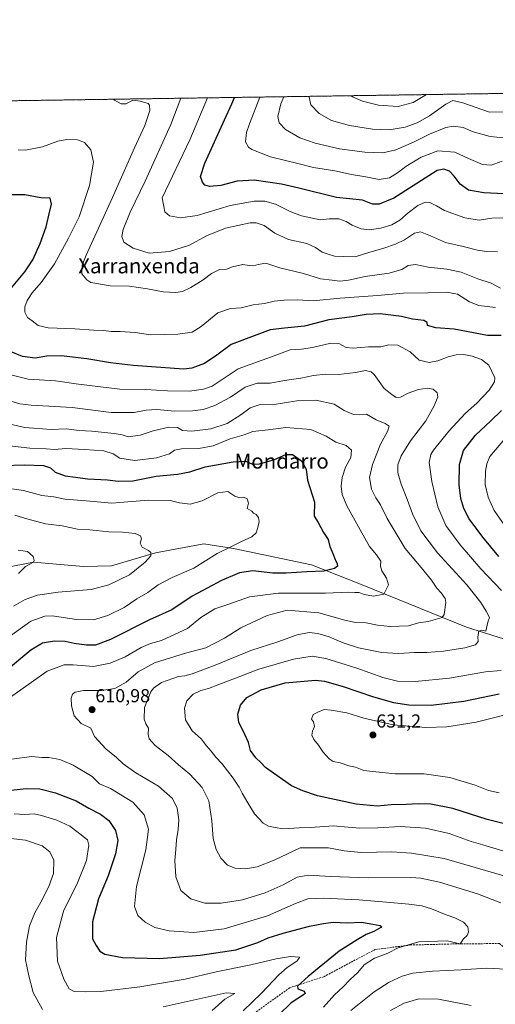
# Model space of a CAD drawing. Units: metres. Extents: x 600289 to 603723, y 4752298 to 4754662.
# Drawn here: x 600789 to 601042, y 4754138 to 4754662 of the extents above; entities that cross this region are included whole.
import ezdxf
from ezdxf.enums import TextEntityAlignment as Align

# ---------------------------------------------------------------- set-up
doc = ezdxf.new("R2010")
doc.units = ezdxf.units.M
doc.header["$MEASUREMENT"] = 0
doc.linetypes.add('TRAZOS', pattern=[0.75, 0.5, -0.25])
doc.linetypes.add('TRAZOSX2', pattern=[1.5, 1, -0.5])
for name, color, linetype, lineweight in [('Arbolado forestal', 92, 'TRAZOS', 0), ('Arbolado forestal CxS', 92, 'Continuous', 0), ('Carátula', 7, 'Continuous', 5), ('Comarca CxS', 133, 'Continuous', 0), ('Comunidad Autónoma CxS', 142, 'Continuous', 0), ('Corriente natural lineal', 142, 'Continuous', 13), ('Curva de nivel maestra', 36, 'Continuous', 30), ('Curva de nivel normal', 36, 'Continuous', 0), ('Entidad de ámbito territorial CxS', 92, 'Continuous', 0), ('Municipio CxS', 142, 'Continuous', 0), ('Provincia CxS', 1, 'Continuous', 0), ('Punto de cota en terreno', 7, 'Continuous', 0), ('Rótulo de punto de cota en terreno', 19, 'Continuous', 0), ('Senda', 19, 'TRAZOSX2', 0), ('Texto cartográfico', 19, 'Continuous', 0)]:
    doc.layers.add(name, color=color, linetype=linetype, lineweight=lineweight)
doc.styles.add('Arial', font='txt', dxfattribs={"height": 0.2})

# ---------------------------------------------------------------- blocks, each defined once
blk = doc.blocks.new('*U151')
at = {"layer": 'Arbolado forestal CxS', "color": 92, "linetype": 'Continuous', "lineweight": 0}
blk.add_polyline3d([(600767.09, 4754618.77, 632.48), (601289.12, 4754626.53, 644.95)], dxfattribs=at)
blk = doc.blocks.new('*U162')
at = {"layer": 'Curva de nivel normal', "color": 36, "linetype": 'Continuous', "lineweight": 0}
blk.add_polyline3d([(601045.24, 4754519.31, 635), (601040.23, 4754521.87, 635), (601033.12, 4754524.22, 635), (601024.32, 4754527.76, 635), (601016.71, 4754529.33, 635), (601006.66, 4754530.34, 635), (601000.01, 4754531.78, 635), (600996.06, 4754531.25, 635), (600992.7, 4754529.26, 635), (600985.94, 4754527.16, 635), (600973.15, 4754525.39, 635), (600964.35, 4754523.52, 635), (600959.72, 4754523.05, 635), (600955.61, 4754523.53, 635), (600949.38, 4754524.17, 635), (600940.4, 4754527.06, 635), (600927.7, 4754529.99, 635), (600920.25, 4754532.53, 635), (600916.18, 4754531.78, 635), (600913.66, 4754531.17, 635), (600911.37, 4754531.29, 635), (600907.95, 4754531.77, 635), (600902.47, 4754530.53, 635), (600899.31, 4754529.36, 635), (600895.57, 4754529.12, 635), (600891.37, 4754527.11, 635), (600886.91, 4754523.73, 635), (600880.31, 4754519.58, 635), (600875.91, 4754517.47, 635), (600872.39, 4754516.93, 635), (600865.55, 4754517.22, 635), (600857.2, 4754518.98, 635), (600847.61, 4754520.33, 635), (600837.36, 4754520.57, 635), (600827.17, 4754522.29, 635), (600824.89, 4754523.66, 635), (600822.34, 4754526.96, 635), (600822.5, 4754531.53, 635), (600824.58, 4754536.85, 635), (600838.67, 4754567.58, 635), (600850.41, 4754594.02, 635), (600855.93, 4754605.88, 635), (600858.48, 4754613.77, 635), (600858.33, 4754616.7, 635), (600857.56, 4754617.51, 635), (600853.31, 4754618.73, 635), (600849.53, 4754619.29, 635), (600845.97, 4754617.43, 635), (600843.31, 4754617.36, 635), (600839.61, 4754619.38, 635), (600839.05, 4754619.84, 635)], dxfattribs=at)
blk = doc.blocks.new('*U164')
at = {"layer": 'Curva de nivel normal', "color": 36, "linetype": 'Continuous', "lineweight": 0}
blk.add_polyline3d([(601046.17, 4754586.79, 655), (601040.38, 4754584.8, 655), (601035.76, 4754585.03, 655), (601028.17, 4754588.23, 655), (601020.97, 4754591.75, 655), (601011.89, 4754592.41, 655), (601002.96, 4754588.93, 655), (600994.88, 4754583.96, 655), (600991, 4754580.99, 655), (600986.1, 4754578.06, 655), (600980.64, 4754577.18, 655), (600973.6, 4754578.57, 655), (600965.94, 4754579.82, 655), (600957.03, 4754581.65, 655), (600945.59, 4754583.56, 655), (600937.27, 4754585.62, 655), (600922.82, 4754589.12, 655), (600912.76, 4754593.04, 655), (600911.04, 4754594.27, 655), (600909.48, 4754597.08, 655), (600910, 4754602.06, 655), (600911.52, 4754606.74, 655), (600917.02, 4754621, 655)], dxfattribs=at)
blk = doc.blocks.new('*U181')
at = {"layer": 'Curva de nivel normal', "color": 36, "linetype": 'Continuous', "lineweight": 0}
for points in [[(601005.89, 4754622.32, 670), (600998.76, 4754618.12, 670), (600990.78, 4754615.92, 670), (600980.27, 4754616.66, 670), (600971.69, 4754618.8, 670), (600966.37, 4754621.19, 670), (600965.79, 4754621.73, 670)], [(600366.25, 4754612.81, 670), (600360.72, 4754606.69, 670), (600355.64, 4754602.68, 670), (600335.17, 4754600.3, 670), (600325.74, 4754598.42, 670), (600320.83, 4754596.37, 670), (600303.6, 4754586.86, 670), (600289.82, 4754578.69, 670), (600289.07, 4754578.39, 670)]]:
    blk.add_polyline3d(points, dxfattribs=at)
blk = doc.blocks.new('*U183')
at = {"layer": 'Curva de nivel normal', "color": 36, "linetype": 'Continuous', "lineweight": 0}
blk.add_polyline3d([(600943.47, 4754621.4, 665), (600943.33, 4754620.95, 665), (600944.19, 4754616.81, 665), (600948.65, 4754612.27, 665), (600955.3, 4754608.59, 665), (600964.86, 4754605.81, 665), (600977.02, 4754603.97, 665), (600986, 4754603.62, 665), (600994.51, 4754604.9, 665), (601000.95, 4754607.3, 665), (601007.43, 4754611.03, 665), (601016.11, 4754617.28, 665), (601019.92, 4754619.16, 665), (601025.16, 4754617.96, 665), (601039.39, 4754613.01, 665), (601065.26, 4754613.23, 665), (601077.15, 4754614.64, 665), (601088.31, 4754618.12, 665), (601095.42, 4754621.58, 665), (601098.4, 4754623.7, 665)], dxfattribs=at)
blk = doc.blocks.new('*U194')
at = {"layer": 'Curva de nivel normal', "color": 36, "linetype": 'Continuous', "lineweight": 0}
for points in [[(600951.03, 4754136.48, 605), (600956.85, 4754142.92, 605), (600961.4, 4754147.21, 605), (600965.25, 4754151.13, 605), (600969.32, 4754154.79, 605), (600972.73, 4754159.01, 605), (600978.16, 4754162.41, 605), (600985.29, 4754165.2, 605), (600990.83, 4754167.98, 605), (601001.77, 4754171.26, 605), (601016.94, 4754171.81, 605), (601023.83, 4754170.08, 605), (601025.64, 4754172.81, 605), (601027.43, 4754174.64, 605), (601028.24, 4754176.32, 605), (601027.88, 4754179.12, 605), (601025.5, 4754181.69, 605), (601020.99, 4754183.94, 605), (601016.26, 4754185.54, 605), (601008.58, 4754188.72, 605), (601003.31, 4754190.33, 605), (600996.45, 4754191.32, 605), (600984.53, 4754192.23, 605), (600969.78, 4754193.54, 605), (600950.8, 4754194.39, 605), (600942.59, 4754194.01, 605), (600936.09, 4754191.65, 605), (600921.17, 4754184.95, 605), (600898.05, 4754178.06, 605), (600882.03, 4754176.25, 605), (600868.81, 4754177.09, 605), (600861.19, 4754178.81, 605), (600856.04, 4754181.66, 605), (600852.04, 4754185.26, 605), (600850.33, 4754190.01, 605), (600851.38, 4754200.59, 605), (600856.35, 4754220.19, 605), (600857.72, 4754231.22, 605), (600855.41, 4754238.86, 605), (600849.4, 4754245.53, 605), (600837.51, 4754252.9, 605), (600831.71, 4754255.4, 605), (600827.73, 4754259.17, 605), (600817.76, 4754265.25, 605), (600810.59, 4754268.21, 605), (600804.79, 4754269.41, 605), (600801.05, 4754269.34, 605), (600795.68, 4754269.82, 605), (600784.83, 4754268.47, 605)], [(600773.87, 4754294.24, 605), (600803.84, 4754315.26, 605), (600812.97, 4754318.63, 605), (600817.61, 4754318.68, 605), (600828.52, 4754317.79, 605), (600837.47, 4754319.52, 605), (600845.31, 4754322.96, 605), (600853.88, 4754327.83, 605), (600858.88, 4754330.03, 605), (600864.76, 4754331.73, 605), (600872, 4754334.93, 605), (600878.64, 4754338.08, 605), (600885.74, 4754343.82, 605), (600893.14, 4754348.42, 605), (600900.6, 4754350.93, 605), (600911.65, 4754354.86, 605), (600927.01, 4754356.89, 605), (600952.05, 4754356.93, 605), (600964.54, 4754357.39, 605), (600967.6, 4754357.26, 605), (600969.76, 4754357.18, 605), (600972.83, 4754356.15, 605), (600977.68, 4754355.27, 605), (600983.18, 4754356.32, 605), (600985.63, 4754361.22, 605), (600984.61, 4754364.9, 605), (600981.98, 4754368.67, 605), (600981.42, 4754371.29, 605), (600981.51, 4754373.86, 605), (600979.3, 4754377.26, 605), (600975.48, 4754381.78, 605), (600970.59, 4754390.56, 605), (600963.4, 4754403.26, 605), (600960.9, 4754409.34, 605), (600960.33, 4754413.75, 605), (600960.88, 4754418.5, 605), (600962.7, 4754423.91, 605), (600965.54, 4754429.04, 605), (600965.97, 4754433.01, 605), (600963.03, 4754435.51, 605), (600957.5, 4754437.21, 605), (600952.39, 4754440.53, 605), (600944.18, 4754443.93, 605), (600931, 4754445.02, 605), (600921.54, 4754443.77, 605), (600913.44, 4754442.93, 605), (600908.75, 4754441.21, 605), (600901.31, 4754439.07, 605), (600892.31, 4754435.35, 605), (600884.64, 4754433.83, 605), (600875.31, 4754433.63, 605), (600871.64, 4754432.95, 605), (600868.9, 4754431.08, 605), (600862.01, 4754428.9, 605), (600850.57, 4754427.55, 605), (600842.57, 4754428.72, 605), (600838.96, 4754431.07, 605), (600833.95, 4754432.64, 605), (600823.67, 4754433.29, 605), (600813.69, 4754433.91, 605), (600807.82, 4754433.27, 605), (600803.31, 4754433.62, 605), (600794.64, 4754434.13, 605), (600775.97, 4754436.23, 605)]]:
    blk.add_polyline3d(points, dxfattribs=at)
blk = doc.blocks.new('*U198')
at = {"layer": 'Curva de nivel normal', "color": 36, "linetype": 'Continuous', "lineweight": 0}
for points in [[(601048.27, 4754219.1, 620), (601035.89, 4754222.91, 620), (601029.7, 4754224.69, 620), (601017.97, 4754228.8, 620), (601005.27, 4754231.7, 620), (600991.84, 4754232.63, 620), (600979.94, 4754231.84, 620), (600970.42, 4754231.69, 620), (600964.1, 4754232.18, 620), (600956.17, 4754233.03, 620), (600944.29, 4754232.12, 620), (600938.05, 4754231.93, 620), (600929.31, 4754231.43, 620), (600925.23, 4754232.04, 620), (600921.67, 4754232.8, 620), (600918.91, 4754234.35, 620), (600914.25, 4754239.36, 620), (600910.76, 4754245.21, 620), (600907.73, 4754250.33, 620), (600906.12, 4754253.53, 620), (600902.82, 4754258.3, 620), (600896.82, 4754266.11, 620), (600893.63, 4754269.59, 620), (600891.25, 4754272.72, 620), (600888.65, 4754275.54, 620), (600885.81, 4754279.26, 620), (600880.98, 4754283.59, 620), (600877.46, 4754289.46, 620), (600876.95, 4754295.7, 620), (600878.13, 4754299.43, 620), (600881.63, 4754302.98, 620), (600885.64, 4754305.04, 620), (600889.78, 4754306.02, 620), (600895.28, 4754308.23, 620), (600904.21, 4754311.53, 620), (600916.55, 4754316.33, 620), (600935.1, 4754321.71, 620), (600944.97, 4754323.3, 620), (600952.31, 4754322.1, 620), (600968.67, 4754316.85, 620), (600982.53, 4754311.94, 620), (600990.48, 4754310.07, 620), (600999.84, 4754309.77, 620), (601018.05, 4754311.57, 620), (601037.19, 4754314.9, 620), (601045.7, 4754315.66, 620)], [(601045.81, 4754358.19, 620), (601034.75, 4754369.83, 620), (601023.86, 4754382.58, 620), (601016.23, 4754392.94, 620), (601011.91, 4754402.75, 620), (601008.64, 4754416.3, 620), (601007.28, 4754426.37, 620), (601008.19, 4754430.66, 620), (601009.58, 4754433.03, 620), (601017.7, 4754443.14, 620), (601026.7, 4754452.66, 620), (601032.64, 4754458.03, 620), (601039.23, 4754464.93, 620), (601042, 4754469.35, 620), (601042.28, 4754471.59, 620), (601039.08, 4754478.26, 620), (601035.1, 4754481.26, 620), (601030.22, 4754483.06, 620), (601025.71, 4754483.89, 620), (601021.64, 4754483.82, 620), (601017.31, 4754482.74, 620), (601011.97, 4754480.51, 620), (601007.31, 4754479.59, 620), (601002.02, 4754480.83, 620), (600997.18, 4754485.26, 620), (600990.52, 4754488.81, 620), (600985.73, 4754489.05, 620), (600981.49, 4754487.99, 620), (600974.96, 4754488.07, 620), (600966.72, 4754487.22, 620), (600963.04, 4754487.66, 620), (600959.15, 4754489.77, 620), (600954.92, 4754489.88, 620), (600945.1, 4754487.62, 620), (600939.26, 4754486.84, 620), (600933.19, 4754486.35, 620), (600924.8, 4754483.13, 620), (600905.64, 4754476.33, 620), (600891.76, 4754467.12, 620), (600887.07, 4754465.44, 620), (600879.61, 4754464.45, 620), (600867.85, 4754464.6, 620), (600856.18, 4754465.24, 620), (600842.57, 4754465.5, 620), (600820.58, 4754468.12, 620), (600808.3, 4754469.83, 620), (600793.75, 4754470.82, 620), (600782.99, 4754473.38, 620)]]:
    blk.add_polyline3d(points, dxfattribs=at)
blk = doc.blocks.new('*U200')
at = {"layer": 'Curva de nivel normal', "color": 36, "linetype": 'Continuous', "lineweight": 0}
for points in [[(600986.69, 4754134.62, 615), (600993.92, 4754138.51, 615), (601001.74, 4754140.92, 615), (601012.17, 4754140.68, 615), (601029.68, 4754137.37, 615)], [(601048.28, 4754206.02, 615), (601015.23, 4754215.51, 615), (600997.79, 4754218.45, 615), (600987.34, 4754219.12, 615), (600971.03, 4754218.69, 615), (600961.95, 4754219.57, 615), (600953.7, 4754221.18, 615), (600938.6, 4754221.26, 615), (600924.74, 4754214.64, 615), (600915.72, 4754211.15, 615), (600909.58, 4754210.04, 615), (600904.03, 4754210.47, 615), (600899.94, 4754212.08, 615), (600896.32, 4754215.78, 615), (600893.78, 4754220.39, 615), (600892.24, 4754226.13, 615), (600891.51, 4754235.67, 615), (600889.85, 4754246.2, 615), (600886.38, 4754253.29, 615), (600879.81, 4754260.52, 615), (600873.84, 4754265.45, 615), (600868.2, 4754270.48, 615), (600861.37, 4754275.66, 615), (600858.22, 4754279.23, 615), (600857.57, 4754281.64, 615), (600857.72, 4754284.93, 615), (600856.43, 4754287.23, 615), (600855.51, 4754289.81, 615), (600855.72, 4754295.9, 615), (600859.03, 4754304.26, 615), (600860.53, 4754306.3, 615), (600864.78, 4754309.27, 615), (600873.84, 4754312.53, 615), (600877.15, 4754312.78, 615), (600881.13, 4754313.82, 615), (600893.32, 4754318.57, 615), (600912.32, 4754326.34, 615), (600926.62, 4754330.89, 615), (600936.94, 4754334.62, 615), (600943.32, 4754335.85, 615), (600947.97, 4754335.44, 615), (600953.97, 4754333.56, 615), (600961.42, 4754330.34, 615), (600969.72, 4754327.8, 615), (600982.04, 4754325.32, 615), (600991.02, 4754324.64, 615), (600999.4, 4754325.33, 615), (601006.1, 4754325.26, 615), (601014.9, 4754325.92, 615), (601026.2, 4754327.7, 615), (601031.92, 4754329.34, 615), (601033.3, 4754331.19, 615), (601033.23, 4754333.58, 615), (601033.72, 4754336.59, 615), (601035.4, 4754337.08, 615), (601037.4, 4754336.53, 615), (601038.58, 4754341.38, 615), (601039.33, 4754343.82, 615), (601037.57, 4754347.21, 615), (601034.84, 4754351.89, 615), (601027.28, 4754361.37, 615), (601011.76, 4754378.31, 615), (601002.85, 4754389.96, 615), (600998.44, 4754399.06, 615), (600995.82, 4754406.44, 615), (600992.39, 4754414.91, 615), (600990.56, 4754420.98, 615), (600990.62, 4754425.26, 615), (600992.3, 4754429.93, 615), (600997.33, 4754437.93, 615), (601005.49, 4754448.59, 615), (601010, 4754456.68, 615), (601011.8, 4754461.3, 615), (601011.54, 4754463.57, 615), (601009.49, 4754465.42, 615), (601006.28, 4754465.98, 615), (601001.62, 4754465.28, 615), (600996.02, 4754463.36, 615), (600991.97, 4754461.16, 615), (600989.64, 4754461.04, 615), (600987.31, 4754462.6, 615), (600983.31, 4754465.78, 615), (600977.97, 4754473.34, 615), (600976.39, 4754474.77, 615), (600973.31, 4754475.42, 615), (600967.97, 4754474.4, 615), (600958.94, 4754473.36, 615), (600952.17, 4754473.38, 615), (600945.7, 4754472.68, 615), (600938.97, 4754471.41, 615), (600930.14, 4754470.07, 615), (600922.61, 4754468.72, 615), (600915.74, 4754468.69, 615), (600909.29, 4754466.54, 615), (600901.48, 4754461.23, 615), (600893.2, 4754456.76, 615), (600886.97, 4754454.59, 615), (600881.26, 4754453.88, 615), (600871.82, 4754453.78, 615), (600862.27, 4754454.56, 615), (600856.61, 4754454.23, 615), (600850.25, 4754453.07, 615), (600838, 4754453.09, 615), (600817.12, 4754455.63, 615), (600795.24, 4754456.86, 615), (600789.23, 4754457.64, 615), (600783.26, 4754459.44, 615)]]:
    blk.add_polyline3d(points, dxfattribs=at)
blk = doc.blocks.new('*U201')
at = {"layer": 'Curva de nivel normal', "color": 36, "linetype": 'Continuous', "lineweight": 0}
blk.add_polyline3d([(600875.02, 4754620.38, 640), (600869.62, 4754606.35, 640), (600856.06, 4754576.28, 640), (600848, 4754559.68, 640), (600844.23, 4754550.55, 640), (600843.55, 4754546.84, 640), (600844.6, 4754543.71, 640), (600849.55, 4754540.63, 640), (600858.24, 4754537.86, 640), (600868.95, 4754538.85, 640), (600879.61, 4754542.08, 640), (600888.63, 4754547.09, 640), (600898.77, 4754551.25, 640), (600911.96, 4754553.98, 640), (600915.11, 4754554.01, 640), (600919.44, 4754552.66, 640), (600925, 4754548.62, 640), (600932.32, 4754545.22, 640), (600942.09, 4754542.99, 640), (600946.72, 4754540.98, 640), (600950.24, 4754538.4, 640), (600953.56, 4754537.3, 640), (600956.87, 4754536.34, 640), (600961.79, 4754536.02, 640), (600967.89, 4754535.99, 640), (600975.12, 4754538.27, 640), (600983.18, 4754540.46, 640), (600989.31, 4754542.62, 640), (600994.1, 4754545, 640), (600999.53, 4754548.52, 640), (601002.65, 4754549.18, 640), (601008.03, 4754547.09, 640), (601015.97, 4754543.62, 640), (601025.31, 4754541.48, 640), (601032.97, 4754539.41, 640), (601037.97, 4754538.72, 640), (601043.66, 4754538.65, 640)], dxfattribs=at)
blk = doc.blocks.new('*U205')
at = {"layer": 'Curva de nivel normal', "color": 36, "linetype": 'Continuous', "lineweight": 0}
blk.add_polyline3d([(601046.42, 4754556.77, 645), (601040.65, 4754556.6, 645), (601033.82, 4754555.54, 645), (601026.24, 4754556.62, 645), (601015.46, 4754560.52, 645), (601011.1, 4754563.12, 645), (601007.66, 4754564.92, 645), (601005.23, 4754565.08, 645), (601001.32, 4754563.3, 645), (600996.05, 4754559.34, 645), (600991.66, 4754555.48, 645), (600987.31, 4754552.96, 645), (600981.45, 4754551.11, 645), (600975.23, 4754550.33, 645), (600971.12, 4754550.85, 645), (600966.25, 4754552.86, 645), (600963.07, 4754554.83, 645), (600959.25, 4754556.15, 645), (600953.95, 4754556.16, 645), (600949.2, 4754555.63, 645), (600939.31, 4754557.78, 645), (600933.18, 4754560.15, 645), (600925.46, 4754563.92, 645), (600919.84, 4754565.62, 645), (600914.16, 4754565.64, 645), (600901.29, 4754563.35, 645), (600883.67, 4754557.96, 645), (600874.78, 4754556.73, 645), (600869.06, 4754557.84, 645), (600866.51, 4754559.9, 645), (600865.12, 4754567.26, 645), (600879.75, 4754598.18, 645), (600889.15, 4754620.59, 645)], dxfattribs=at)
blk = doc.blocks.new('*U210')
at = {"layer": 'Curva de nivel normal', "color": 36, "linetype": 'Continuous', "lineweight": 0}
blk.add_polyline3d([(601050.67, 4754599.01, 660), (601039.68, 4754599.95, 660), (601030.65, 4754602.45, 660), (601025.31, 4754604.71, 660), (601020.31, 4754605.44, 660), (601016.16, 4754604.73, 660), (601007.39, 4754601.26, 660), (600998.99, 4754597.02, 660), (600989.59, 4754592.86, 660), (600982.68, 4754591.32, 660), (600972.93, 4754591.64, 660), (600959.52, 4754593.49, 660), (600946.48, 4754596.44, 660), (600938.42, 4754599.21, 660), (600930.79, 4754603.82, 660), (600927.47, 4754607.2, 660), (600926.69, 4754610.66, 660), (600928.31, 4754617.36, 660), (600929.9, 4754621.19, 660)], dxfattribs=at)
blk = doc.blocks.new('*U214')
at = {"layer": 'Curva de nivel normal', "color": 36, "linetype": 'Continuous', "lineweight": 0}
for points in [[(601044.48, 4754250.5, 630), (601038.81, 4754251.77, 630), (601031.83, 4754254.67, 630), (601018.21, 4754258.65, 630), (601004.62, 4754260.58, 630), (600989.08, 4754260.69, 630), (600978.84, 4754261.64, 630), (600972.53, 4754262.37, 630), (600967.97, 4754264.16, 630), (600964.52, 4754264.96, 630), (600959.85, 4754266.53, 630), (600956.07, 4754267.28, 630), (600953.94, 4754268.56, 630), (600950.84, 4754272.13, 630), (600948.29, 4754275.91, 630), (600945.85, 4754278.97, 630), (600944.8, 4754281.24, 630), (600945.18, 4754283.43, 630), (600946.16, 4754285.88, 630), (600945.64, 4754288.34, 630), (600944.52, 4754289.7, 630), (600945.47, 4754292.31, 630), (600947.97, 4754293.53, 630), (600951.31, 4754294.88, 630), (600955.02, 4754294.49, 630), (600963.35, 4754293.17, 630), (600972.42, 4754290.21, 630), (600988.13, 4754286.8, 630), (601005.55, 4754285.36, 630), (601016.62, 4754285.66, 630), (601032.31, 4754288.24, 630), (601056.97, 4754294.39, 630)], [(601048.51, 4754391.53, 630), (601041.94, 4754400.79, 630), (601038.63, 4754407.97, 630), (601037.12, 4754414.74, 630), (601037.24, 4754421.86, 630), (601037.99, 4754425.68, 630), (601039.54, 4754429.64, 630), (601048.6, 4754440.26, 630)], [(601042.58, 4754508.87, 630), (601033.65, 4754509.95, 630), (601028.71, 4754512.01, 630), (601022.32, 4754516.12, 630), (601016.62, 4754517.2, 630), (601006.53, 4754516.82, 630), (600993.63, 4754516.58, 630), (600979.78, 4754515.4, 630), (600959.91, 4754513.87, 630), (600945.58, 4754512.54, 630), (600937.38, 4754513, 630), (600929.99, 4754512.94, 630), (600924.73, 4754512.29, 630), (600919.51, 4754511.16, 630), (600913.5, 4754510.46, 630), (600907.09, 4754508.86, 630), (600901.5, 4754508.38, 630), (600894.8, 4754506.13, 630), (600885.93, 4754498.76, 630), (600881.13, 4754495.81, 630), (600873.43, 4754494.71, 630), (600858.79, 4754494.4, 630), (600850.76, 4754495.6, 630), (600842.76, 4754496.23, 630), (600838.12, 4754496.21, 630), (600833.76, 4754496.75, 630), (600828.71, 4754496.9, 630), (600818.57, 4754497.55, 630), (600804.3, 4754498.05, 630), (600799.03, 4754499.28, 630), (600795.82, 4754501.92, 630), (600793.29, 4754503.65, 630), (600791.88, 4754506.43, 630), (600791.85, 4754509.35, 630), (600793.15, 4754512.69, 630), (600795.92, 4754516.8, 630), (600800.57, 4754522.18, 630), (600807.7, 4754532.26, 630), (600815.13, 4754545.93, 630), (600820.84, 4754557.26, 630), (600826.34, 4754573.93, 630), (600828.51, 4754586.25, 630), (600827.17, 4754592.9, 630), (600823.79, 4754596.84, 630), (600819.95, 4754598.16, 630), (600814.25, 4754598.48, 630), (600809.43, 4754597.46, 630), (600801.28, 4754594.57, 630), (600792.29, 4754592.74, 630), (600788.34, 4754592.96, 630)]]:
    blk.add_polyline3d(points, dxfattribs=at)
blk = doc.blocks.new('*U217')
at = {"layer": 'Curva de nivel maestra', "color": 36, "linetype": 'Continuous', "lineweight": 30}
blk.add_polyline3d([(601047.24, 4754569.41, 650), (601036.37, 4754569.99, 650), (601028.28, 4754571.48, 650), (601023.78, 4754574.57, 650), (601020.65, 4754578.84, 650), (601018.03, 4754581.5, 650), (601015.07, 4754582.55, 650), (601011.56, 4754581.93, 650), (601007.17, 4754579.06, 650), (600988.5, 4754567.16, 650), (600980.64, 4754563.93, 650), (600977.16, 4754564.03, 650), (600971.83, 4754566.17, 650), (600957.85, 4754567.47, 650), (600937.81, 4754572.43, 650), (600928.64, 4754574.54, 650), (600913.99, 4754576.68, 650), (600904.98, 4754576.29, 650), (600896.31, 4754573.97, 650), (600890.31, 4754573.42, 650), (600887.8, 4754574.11, 650), (600886.56, 4754575.67, 650), (600885.56, 4754578.72, 650), (600887.73, 4754585.88, 650), (600897.32, 4754606.94, 650), (600902.22, 4754617.33, 650), (600903.53, 4754620.8, 650)], dxfattribs=at)
blk = doc.blocks.new('*U218')
at = {"layer": 'Curva de nivel maestra', "color": 36, "linetype": 'Continuous', "lineweight": 30}
for points in [[(601047.48, 4754234, 625), (601038.18, 4754236.36, 625), (601019.92, 4754242.1, 625), (601008.23, 4754244.42, 625), (601001.35, 4754244.69, 625), (600995.09, 4754244.37, 625), (600987.07, 4754244.18, 625), (600979.54, 4754243.46, 625), (600968.47, 4754244.47, 625), (600947.77, 4754248.94, 625), (600939.91, 4754251.59, 625), (600933.93, 4754254.22, 625), (600924.43, 4754261.05, 625), (600920.18, 4754264.08, 625), (600917.64, 4754266.72, 625), (600914.94, 4754269.18, 625), (600912.13, 4754273.12, 625), (600911.05, 4754277.25, 625), (600909.22, 4754281.26, 625), (600907.58, 4754284.96, 625), (600905.99, 4754287.94, 625), (600905.31, 4754292.45, 625), (600906.73, 4754297.13, 625), (600910.17, 4754301.26, 625), (600917.86, 4754305.3, 625), (600930.57, 4754309.13, 625), (600946.77, 4754310.55, 625), (600951.51, 4754309.99, 625), (600960.95, 4754307.35, 625), (600977.58, 4754301.64, 625), (600988.27, 4754298.56, 625), (600996.38, 4754297.33, 625), (601008.33, 4754297.28, 625), (601025.8, 4754299.42, 625), (601044.58, 4754303.2, 625)], [(601044.43, 4754376.44, 625), (601035.92, 4754386.66, 625), (601028.64, 4754396.45, 625), (601025.69, 4754401.89, 625), (601024.09, 4754407.32, 625), (601023.29, 4754414.51, 625), (601023.38, 4754425.42, 625), (601025.49, 4754432.76, 625), (601032.02, 4754441.01, 625), (601040.04, 4754448.58, 625), (601045.84, 4754454.12, 625)], [(601045.53, 4754494.03, 625), (601038.39, 4754494.01, 625), (601020.57, 4754497.42, 625), (601010.8, 4754498.1, 625), (601006.42, 4754499.32, 625), (601006.21, 4754501.05, 625), (601004.45, 4754501.98, 625), (600998.44, 4754502.66, 625), (600992.52, 4754504.11, 625), (600981.14, 4754505.5, 625), (600973.77, 4754505.25, 625), (600966.34, 4754503.98, 625), (600953.79, 4754502.34, 625), (600940.9, 4754498.96, 625), (600930.2, 4754497.98, 625), (600922.64, 4754497.02, 625), (600915.41, 4754494.41, 625), (600901.78, 4754489.22, 625), (600894.11, 4754483.59, 625), (600887.67, 4754479.2, 625), (600880.84, 4754476.7, 625), (600876.58, 4754476.06, 625), (600849.64, 4754478.04, 625), (600837.64, 4754479.44, 625), (600824.97, 4754481.61, 625), (600811.31, 4754483.17, 625), (600803.64, 4754483.08, 625), (600797.5, 4754482.02, 625), (600790.77, 4754482.78, 625), (600783.78, 4754485.73, 625)], [(600783.15, 4754517.26, 625), (600791.97, 4754527.93, 625), (600796.12, 4754534.26, 625), (600800.15, 4754543.08, 625), (600803.28, 4754551.89, 625), (600804.86, 4754558.89, 625), (600806.16, 4754563.92, 625), (600805.48, 4754567.1, 625), (600800.45, 4754567.4, 625), (600791.99, 4754568.94, 625), (600783.79, 4754568.91, 625)]]:
    blk.add_polyline3d(points, dxfattribs=at)
blk = doc.blocks.new('5PATER')
at = {"layer": 'Carátula', "linetype": 'Continuous', "lineweight": 5}
h = blk.add_hatch(color=250, dxfattribs=at)
edge = h.paths.add_edge_path()
edge.add_ellipse((0, 0.01), major_axis=(-1.33, -1.34), ratio=0.999422, start_angle=0, end_angle=360)

msp = doc.modelspace()

# ---------------------------------------------------------------- linework, layer by layer
at = {"layer": 'Arbolado forestal', "color": 92, "linetype": 'TRAZOS', "lineweight": 0}
msp.add_polyline3d([(600767.09, 4754618.77, 632.48), (601172.68, 4754624.8, 653.7), (601289.12, 4754626.53, 644.95)], dxfattribs=at)
at = {"layer": 'Comarca CxS', "color": 133, "linetype": 'Continuous', "lineweight": 0}
msp.add_polyline3d([(600322.42, 4752298.21, 695.02), (600288.58, 4754611.66, 682.95), (601093.08, 4754623.62, 665.99), (601117.56, 4754578.71, 651.1), (601149.85, 4754517.26, 639.47), (601172.77, 4754469.68, 641.68), (601181.25, 4754450.83, 645.11), (601192.71, 4754424.56, 650.45), (601202.84, 4754400.55, 651.84), (601213.71, 4754372.74, 647.98), (601226.09, 4754345.22, 653.9), (601235.35, 4754320.42, 658.82), (601244.23, 4754295.87, 657.46), (601254.47, 4754262.45, 648.95), (601262.65, 4754240.29, 642.38), (601269.73, 4754216.33, 638.43), (601280.72, 4754183.44, 642.67), (601286.67, 4754164.27, 644.77), (601291.86, 4754150.04, 644.25), (601296.32, 4754139.36, 642.87), (601299.04, 4754127.22, 641)], dxfattribs=at)
msp.add_polyline3d([(600322.42, 4752298.21, 695.02), (600288.58, 4754611.66, 682.95), (601093.08, 4754623.62, 665.99), (601117.56, 4754578.71, 651.1), (601149.85, 4754517.26, 639.47), (601172.77, 4754469.68, 641.68), (601181.25, 4754450.83, 645.11), (601192.71, 4754424.56, 650.45), (601202.84, 4754400.55, 651.84), (601213.71, 4754372.74, 647.98), (601226.09, 4754345.22, 653.9), (601235.35, 4754320.42, 658.82), (601244.23, 4754295.87, 657.46), (601254.47, 4754262.45, 648.95), (601262.65, 4754240.29, 642.38), (601269.73, 4754216.33, 638.43), (601280.72, 4754183.44, 642.67), (601286.67, 4754164.27, 644.77), (601291.86, 4754150.04, 644.25), (601296.32, 4754139.36, 642.87), (601299.04, 4754127.22, 641)], dxfattribs=at)
at = {"layer": 'Comunidad Autónoma CxS', "color": 142, "linetype": 'Continuous', "lineweight": 0}
msp.add_polyline3d([(603723.24, 4752348.74, 726.22), (600322.42, 4752298.21, 695.02), (600288.58, 4754611.66, 682.95), (603688.26, 4754662.2, 648.6), (603723.24, 4752348.74, 726.22)], close=True, dxfattribs=at)
msp.add_polyline3d([(603723.24, 4752348.74, 726.22), (600322.42, 4752298.21, 695.02), (600288.58, 4754611.66, 682.95), (603688.26, 4754662.2, 648.6), (603723.24, 4752348.74, 726.22)], close=True, dxfattribs=at)
at = {"layer": 'Corriente natural lineal', "color": 142, "linetype": 'Continuous', "lineweight": 13}
msp.add_polyline3d([(601085.03, 4754323.78, 626.47), (601069.97, 4754325.24, 622.08), (601027.23, 4754338.8, 612.65), (600971.58, 4754361.33, 603.56), (600944.61, 4754372, 599.02), (600903.1, 4754380.57, 595.27), (600887.28, 4754383.03, 592.28), (600861.6, 4754378.32, 590.2), (600838.15, 4754371.42, 588.53), (600823.13, 4754371.11, 587.24), (600796.5, 4754373.44, 584.81), (600776.13, 4754369.5, 583.59), (600742.78, 4754353.53, 581.1), (600730.59, 4754350.86, 580.05), (600721.05, 4754350.35, 579.75), (600695.1, 4754347.23, 578.34), (600661.34, 4754325.73, 575.12), (600590.23, 4754322.71, 570.91), (600561.78, 4754332.26, 569.85), (600555.13, 4754338.75, 568.96)], dxfattribs=at)
at = {"layer": 'Curva de nivel maestra', "color": 36, "linetype": 'Continuous', "lineweight": 30}
for points in [[(600780.17, 4754424.79, 600), (600791.83, 4754425.12, 600), (600801.85, 4754424.89, 600), (600805.58, 4754423.54, 600), (600808.17, 4754421.21, 600), (600813.44, 4754419.4, 600), (600819.01, 4754418.63, 600), (600825.34, 4754417.65, 600), (600835.88, 4754417.26, 600), (600841.59, 4754416.56, 600), (600849.38, 4754416.66, 600), (600861.93, 4754419.22, 600), (600873.28, 4754420.2, 600), (600879.78, 4754421.41, 600), (600887.97, 4754424.04, 600), (600902.97, 4754426.86, 600), (600909.6, 4754427.1, 600), (600913.13, 4754425.49, 600), (600916.84, 4754425.66, 600), (600924.95, 4754427.99, 600), (600930.98, 4754430.7, 600), (600934.41, 4754430.62, 600), (600939.35, 4754427.27, 600), (600941.7, 4754422.93, 600), (600942.42, 4754416.96, 600), (600946.15, 4754405.26, 600), (600945.95, 4754397.93, 600), (600948.12, 4754394.47, 600), (600950.96, 4754389.16, 600), (600953.43, 4754385.39, 600), (600954.34, 4754381.63, 600), (600956.02, 4754377.97, 600), (600957.14, 4754374.76, 600), (600958.28, 4754372.39, 600), (600958.48, 4754371.21, 600), (600956.81, 4754370, 600), (600951.16, 4754368.62, 600), (600942.04, 4754368.17, 600), (600931.14, 4754367.43, 600), (600923.96, 4754367.56, 600), (600913.3, 4754368.74, 600), (600906.32, 4754367.75, 600), (600896.69, 4754363.52, 600), (600889.32, 4754359.62, 600), (600880.97, 4754355.24, 600), (600870.31, 4754347.98, 600), (600858.31, 4754342.73, 600), (600837.64, 4754332.24, 600), (600829.58, 4754329.12, 600), (600824.74, 4754329.1, 600), (600818.25, 4754330.04, 600), (600813.36, 4754331.14, 600), (600807.68, 4754331.31, 600), (600801.29, 4754330.17, 600), (600795.1, 4754326.44, 600), (600781.14, 4754314.85, 600)], [(600783.07, 4754251.73, 600), (600792.64, 4754252.9, 600), (600799.95, 4754252.6, 600), (600808.35, 4754250.56, 600), (600819.21, 4754246.33, 600), (600825.99, 4754242.41, 600), (600832.27, 4754239.24, 600), (600836.65, 4754235.74, 600), (600840.28, 4754230.55, 600), (600841.41, 4754225.13, 600), (600840.23, 4754218.07, 600), (600836.25, 4754206.34, 600), (600831.12, 4754194.14, 600), (600827.9, 4754181.8, 600), (600827.95, 4754172.74, 600), (600829.88, 4754169.2, 600), (600831.93, 4754166.22, 600), (600834.46, 4754164.64, 600), (600843.91, 4754162.9, 600), (600863.64, 4754162.35, 600), (600885.31, 4754164.02, 600), (600904.26, 4754167.02, 600), (600916, 4754170.84, 600), (600921.47, 4754173.29, 600), (600929.53, 4754175.88, 600), (600943.56, 4754179.53, 600), (600950.99, 4754180.91, 600), (600956.23, 4754181.7, 600), (600963.64, 4754181.38, 600), (600971.31, 4754181.62, 600), (600977.31, 4754180.54, 600), (600981.09, 4754179.87, 600), (600981.83, 4754179.37, 600), (600981.45, 4754178.88, 600), (600977.76, 4754176.66, 600), (600973.64, 4754175.03, 600), (600968.97, 4754172.18, 600), (600959.31, 4754166.14, 600), (600942.84, 4754152.71, 600), (600937.24, 4754147.55, 600), (600937.39, 4754146.15, 600), (600940.66, 4754144.93, 600), (600941.18, 4754143.74, 600), (600940.28, 4754142.89, 600), (600933.72, 4754138.78, 600), (600927.23, 4754132.32, 600)]]:
    msp.add_polyline3d(points, dxfattribs=at)
at = {"layer": 'Curva de nivel normal', "color": 36, "linetype": 'Continuous', "lineweight": 0}
for points in [[(601045.47, 4754191.87, 610), (601032.95, 4754196.67, 610), (601012.86, 4754202.92, 610), (601002.87, 4754205.04, 610), (600997.48, 4754205.39, 610), (600974.74, 4754205.3, 610), (600954.95, 4754205.92, 610), (600942.88, 4754206.77, 610), (600936.95, 4754205.61, 610), (600929.46, 4754201.55, 610), (600919.92, 4754197.26, 610), (600907.85, 4754193.51, 610), (600896.54, 4754191.82, 610), (600887.76, 4754191.85, 610), (600880.36, 4754194.02, 610), (600874.95, 4754198.48, 610), (600872.44, 4754205.72, 610), (600871.87, 4754214.43, 610), (600872.44, 4754220.27, 610), (600872.7, 4754225.43, 610), (600873.63, 4754231, 610), (600873.9, 4754236.15, 610), (600873.14, 4754242.43, 610), (600870.53, 4754247.48, 610), (600863.07, 4754254.12, 610), (600851.09, 4754261.21, 610), (600844.24, 4754265.9, 610), (600840.69, 4754269.4, 610), (600835.08, 4754273.93, 610), (600829.04, 4754280.59, 610), (600827.02, 4754284.89, 610), (600821.96, 4754287.45, 610), (600818.18, 4754291.56, 610), (600816.72, 4754296.93, 610), (600816.61, 4754300.93, 610), (600817.37, 4754303.06, 610), (600818.78, 4754304.12, 610), (600823.1, 4754305.02, 610), (600832.71, 4754305.09, 610), (600839.91, 4754306.08, 610), (600845.82, 4754309.42, 610), (600852.24, 4754314.87, 610), (600861.06, 4754319.68, 610), (600877.47, 4754324.86, 610), (600888.31, 4754327.77, 610), (600898.31, 4754332.8, 610), (600906.97, 4754338.44, 610), (600920.95, 4754345.03, 610), (600931.64, 4754347.77, 610), (600948.52, 4754346.3, 610), (600962.28, 4754342.54, 610), (600968.07, 4754341.25, 610), (600973.77, 4754341.03, 610), (600979.8, 4754339.75, 610), (600986.44, 4754339.03, 610), (600996.24, 4754339.47, 610), (601001.66, 4754341.05, 610), (601006.74, 4754341.69, 610), (601014.14, 4754343.93, 610), (601015.26, 4754345.41, 610), (601016.19, 4754351.81, 610), (601015.72, 4754354, 610), (601013.67, 4754356.96, 610), (601011.37, 4754359.42, 610), (601008.54, 4754363.72, 610), (601003.1, 4754370.51, 610), (600994.44, 4754380.65, 610), (600984.89, 4754396.65, 610), (600981.42, 4754403.95, 610), (600978.84, 4754407.53, 610), (600976.49, 4754412.25, 610), (600975.56, 4754418.52, 610), (600977.03, 4754425.31, 610), (600981.42, 4754436.1, 610), (600985.09, 4754442.96, 610), (600985.9, 4754445.8, 610), (600983.78, 4754447.27, 610), (600979, 4754449.15, 610), (600973.92, 4754452.14, 610), (600970.19, 4754451.85, 610), (600967.03, 4754451.98, 610), (600962.05, 4754454.05, 610), (600956.75, 4754457.45, 610), (600946.97, 4754459.59, 610), (600936.72, 4754459.18, 610), (600923.71, 4754457.16, 610), (600917.31, 4754457.31, 610), (600911.97, 4754455.54, 610), (600906.97, 4754451.83, 610), (600899.64, 4754447.16, 610), (600890.97, 4754444.37, 610), (600880.96, 4754443.1, 610), (600875.92, 4754443.52, 610), (600873.33, 4754445.04, 610), (600868.65, 4754445.24, 610), (600860.31, 4754443.25, 610), (600853.37, 4754440.99, 610), (600846.9, 4754440.1, 610), (600843.8, 4754441.09, 610), (600839.59, 4754441.9, 610), (600827.68, 4754443.04, 610), (600820.86, 4754443.45, 610), (600813.94, 4754444.42, 610), (600805.9, 4754444, 610), (600792.01, 4754445.06, 610), (600780.21, 4754447.69, 610)], [(600781.31, 4754412.85, 595), (600791.26, 4754411.5, 595), (600800.97, 4754408.91, 595), (600807.31, 4754408.08, 595), (600813.17, 4754406.85, 595), (600824.52, 4754406.03, 595), (600838.27, 4754404.82, 595), (600857.61, 4754406.31, 595), (600869.41, 4754406.25, 595), (600874.27, 4754405.02, 595), (600880.04, 4754404.3, 595), (600886.41, 4754406.09, 595), (600894.72, 4754410.21, 595), (600900.07, 4754410.98, 595), (600903.84, 4754408.53, 595), (600905.92, 4754407.79, 595), (600908.46, 4754407.98, 595), (600910.4, 4754407.06, 595), (600910.98, 4754404.78, 595), (600910.27, 4754401.89, 595), (600911.52, 4754401.14, 595), (600912.83, 4754400.45, 595), (600913.79, 4754399.41, 595), (600915.21, 4754398.67, 595), (600916.43, 4754397.2, 595), (600916.74, 4754395, 595), (600916.1, 4754391.84, 595), (600915.12, 4754389, 595), (600912.91, 4754386.82, 595), (600907.64, 4754384.6, 595), (600901.64, 4754381.46, 595), (600894.28, 4754377.88, 595), (600881.89, 4754370.24, 595), (600870.46, 4754365.23, 595), (600862.99, 4754361.2, 595), (600857.48, 4754357.22, 595), (600851.62, 4754353.79, 595), (600844.91, 4754349.28, 595), (600836.15, 4754344.94, 595), (600828.57, 4754342.73, 595), (600819.42, 4754342.79, 595), (600806.45, 4754344.75, 595), (600802.53, 4754344.59, 595), (600795.1, 4754342.02, 595), (600783.13, 4754333.26, 595)], [(600785.87, 4754349.96, 590), (600792.2, 4754353.5, 590), (600798.71, 4754355.72, 590), (600809.73, 4754357.45, 590), (600827.25, 4754358.88, 590), (600836.75, 4754361.25, 590), (600847.65, 4754366.55, 590), (600856.09, 4754373.28, 590), (600858.99, 4754376.8, 590), (600859.02, 4754378.5, 590), (600857.74, 4754379.53, 590), (600854.34, 4754381.39, 590), (600853.4, 4754383.43, 590), (600854.13, 4754385.84, 590), (600853.56, 4754387.42, 590), (600850.67, 4754388.67, 590), (600843.97, 4754389.41, 590), (600836.59, 4754389.42, 590), (600826.62, 4754390.52, 590), (600819.94, 4754390.86, 590), (600811.81, 4754392.64, 590), (600802.97, 4754393.82, 590), (600792.97, 4754396.5, 590), (600786.7, 4754398.44, 590)], [(600788.64, 4754367.23, 585), (600792.32, 4754370.96, 585), (600796.5, 4754373.44, 585), (600796.97, 4754374.31, 585), (600796.34, 4754376.29, 585), (600793.39, 4754379.01, 585), (600788.47, 4754379.76, 585)], [(600786.31, 4754239.34, 595), (600791.97, 4754238.96, 595), (600796.97, 4754239.38, 595), (600800.83, 4754238.5, 595), (600809, 4754236.04, 595), (600815.88, 4754232.77, 595), (600819.64, 4754229.86, 595), (600825.29, 4754225.59, 595), (600825.98, 4754222.6, 595), (600824.73, 4754214.49, 595), (600820.02, 4754202.54, 595), (600812.6, 4754187.59, 595), (600808.89, 4754173.45, 595), (600809.38, 4754160.9, 595), (600812.72, 4754151.34, 595), (600815.54, 4754146.16, 595), (600818.2, 4754144.82, 595), (600824.29, 4754144.58, 595), (600832.42, 4754144.72, 595), (600853.2, 4754147.25, 595), (600877.4, 4754151.25, 595), (600893.9, 4754155.26, 595), (600912.24, 4754158.9, 595), (600925.71, 4754162.07, 595), (600933.51, 4754163.43, 595), (600938.31, 4754162.98, 595), (600936.85, 4754160.85, 595), (600931.63, 4754157.58, 595), (600927.18, 4754153.59, 595), (600917.91, 4754143.8, 595), (600908.2, 4754134.41, 595)], [(600801.35, 4754135.2, 590), (600796.39, 4754144.3, 590), (600793.99, 4754153.16, 590), (600792.32, 4754161.59, 590), (600792.74, 4754171.03, 590), (600794.49, 4754179.66, 590), (600797.3, 4754186.69, 590), (600800.46, 4754192.26, 590), (600804.66, 4754200.59, 590), (600807.16, 4754207.61, 590), (600807.34, 4754214.67, 590), (600805.33, 4754219.08, 590), (600801.25, 4754222.24, 590), (600792.3, 4754225.26, 590), (600783.13, 4754226.42, 590)], [(600965.61, 4754134.58, 610), (600977.97, 4754144.65, 610), (600985.97, 4754149.75, 610), (600992.95, 4754152.84, 610), (600998.63, 4754154.42, 610), (601008.97, 4754155.53, 610), (601024.31, 4754156.28, 610), (601037.79, 4754157.19, 610), (601055.24, 4754156.23, 610)], [(600891.67, 4754134.67, 590), (600898.53, 4754140.59, 590), (600903.73, 4754143.6, 590), (600899.16, 4754144.11, 590), (600865.62, 4754136.62, 590)]]:
    msp.add_polyline3d(points, dxfattribs=at)
at = {"layer": 'Entidad de ámbito territorial CxS', "color": 92, "linetype": 'Continuous', "lineweight": 0}
msp.add_polyline3d([(600316.42, 4752708.35, 769.12), (600288.58, 4754611.66, 682.95), (601093.08, 4754623.62, 665.99), (601117.56, 4754578.71, 651.1), (601149.85, 4754517.26, 639.47), (601172.77, 4754469.68, 641.68), (601181.25, 4754450.83, 645.11), (601192.71, 4754424.56, 650.45), (601202.84, 4754400.55, 651.84), (601213.71, 4754372.74, 647.98), (601226.09, 4754345.22, 653.9), (601235.35, 4754320.42, 658.82), (601244.23, 4754295.87, 657.46), (601254.47, 4754262.45, 648.95), (601262.65, 4754240.29, 642.38), (601269.73, 4754216.33, 638.43), (601280.72, 4754183.44, 642.67), (601286.67, 4754164.27, 644.77), (601291.86, 4754150.04, 644.25), (601296.32, 4754139.36, 642.87), (601299.04, 4754127.22, 641)], dxfattribs=at)
msp.add_polyline3d([(600316.42, 4752708.35, 769.12), (600288.58, 4754611.66, 682.95), (601093.08, 4754623.62, 665.99), (601117.56, 4754578.71, 651.1), (601149.85, 4754517.26, 639.47), (601172.77, 4754469.68, 641.68), (601181.25, 4754450.83, 645.11), (601192.71, 4754424.56, 650.45), (601202.84, 4754400.55, 651.84), (601213.71, 4754372.74, 647.98), (601226.09, 4754345.22, 653.9), (601235.35, 4754320.42, 658.82), (601244.23, 4754295.87, 657.46), (601254.47, 4754262.45, 648.95), (601262.65, 4754240.29, 642.38), (601269.73, 4754216.33, 638.43), (601280.72, 4754183.44, 642.67), (601286.67, 4754164.27, 644.77), (601291.86, 4754150.04, 644.25), (601296.32, 4754139.36, 642.87), (601299.04, 4754127.22, 641)], dxfattribs=at)
at = {"layer": 'Municipio CxS', "color": 142, "linetype": 'Continuous', "lineweight": 0}
msp.add_polyline3d([(600316.42, 4752708.35, 769.12), (600288.58, 4754611.66, 682.95), (601093.08, 4754623.62, 665.99), (601117.56, 4754578.71, 651.1), (601149.85, 4754517.26, 639.47), (601172.77, 4754469.68, 641.68), (601181.25, 4754450.83, 645.11), (601192.71, 4754424.56, 650.45), (601202.84, 4754400.55, 651.84), (601213.71, 4754372.74, 647.98), (601226.09, 4754345.22, 653.9), (601235.35, 4754320.42, 658.82), (601244.23, 4754295.87, 657.46), (601254.47, 4754262.45, 648.95), (601262.65, 4754240.29, 642.38), (601269.73, 4754216.33, 638.43), (601280.72, 4754183.44, 642.67), (601286.67, 4754164.27, 644.77), (601291.86, 4754150.04, 644.25), (601296.32, 4754139.36, 642.87), (601299.04, 4754127.22, 641)], dxfattribs=at)
msp.add_polyline3d([(600316.42, 4752708.35, 769.12), (600288.58, 4754611.66, 682.95), (601093.08, 4754623.62, 665.99), (601117.56, 4754578.71, 651.1), (601149.85, 4754517.26, 639.47), (601172.77, 4754469.68, 641.68), (601181.25, 4754450.83, 645.11), (601192.71, 4754424.56, 650.45), (601202.84, 4754400.55, 651.84), (601213.71, 4754372.74, 647.98), (601226.09, 4754345.22, 653.9), (601235.35, 4754320.42, 658.82), (601244.23, 4754295.87, 657.46), (601254.47, 4754262.45, 648.95), (601262.65, 4754240.29, 642.38), (601269.73, 4754216.33, 638.43), (601280.72, 4754183.44, 642.67), (601286.67, 4754164.27, 644.77), (601291.86, 4754150.04, 644.25), (601296.32, 4754139.36, 642.87), (601299.04, 4754127.22, 641)], dxfattribs=at)
at = {"layer": 'Provincia CxS', "color": 1, "linetype": 'Continuous', "lineweight": 0}
for points in [[(601752.97, 4752319.47, 772.46), (600322.42, 4752298.21, 695.02), (600316.42, 4752708.35, 769.12), (600288.58, 4754611.66, 682.95), (603688.26, 4754662.2, 648.6), (603699.26, 4753934.58, 757.53), (603721.23, 4752481.66, 721.9), (603723.24, 4752348.74, 726.22), (602819.17, 4752335.31, 874.65), (601752.97, 4752319.47, 772.46)], [(601752.97, 4752319.47, 772.46), (600322.42, 4752298.21, 695.02), (600316.42, 4752708.35, 769.12), (600288.58, 4754611.66, 682.95), (603688.26, 4754662.2, 648.6), (603699.26, 4753934.57, 757.53), (603721.23, 4752481.66, 721.9), (603723.24, 4752348.74, 726.22), (602819.17, 4752335.31, 874.65), (601752.97, 4752319.47, 772.46)]]:
    msp.add_polyline3d(points, close=True, dxfattribs=at)
at = {"layer": 'Senda', "color": 19, "linetype": 'TRAZOSX2', "lineweight": 0}
msp.add_polyline3d([(601104.71, 4754128.95, 616.29), (601092.81, 4754145.49, 612.71), (601079.88, 4754155.22, 610.44), (601067.71, 4754154.69, 609.83), (601055.81, 4754161.04, 608.7), (601044.69, 4754170.3, 606.53), (601019.29, 4754170.04, 605.18), (600997.6, 4754169.51, 605.12), (600978.55, 4754167.13, 603.7), (600951.03, 4754152.58, 601.62), (600933.04, 4754146.75, 598.5), (600913.46, 4754132.73, 596.58)], dxfattribs=at)

# ---------------------------------------------------------------- block references
at = {"layer": 'Arbolado forestal CxS', "color": 92, "linetype": 'Continuous', "lineweight": 0}
msp.add_blockref('*U151', (0, 0), dxfattribs=at)
at = {"layer": 'Curva de nivel maestra', "color": 36, "linetype": 'Continuous', "lineweight": 30}
for name in ['*U218', '*U217']:
    msp.add_blockref(name, (0, 0), dxfattribs=at)
at = {"layer": 'Curva de nivel normal', "color": 36, "linetype": 'Continuous', "lineweight": 0}
for name in ['*U162', '*U214', '*U194', '*U201', '*U198', '*U200', '*U181', '*U183', '*U210', '*U164', '*U205']:
    msp.add_blockref(name, (0, 0), dxfattribs=at)
at = {"layer": 'Punto de cota en terreno', "linetype": 'Continuous', "lineweight": 0}
for p in [(600827.73, 4754294.81, 610.98), (600977.34, 4754281.33, 631.2)]:
    msp.add_blockref('5PATER', p, dxfattribs=at)

# ---------------------------------------------------------------- texts
at = {"layer": 'Rótulo de punto de cota en terreno', "color": 19, "linetype": 'Continuous', "lineweight": 0, "style": 'Arial'}
for s, p in [('610,98', (600829.49, 4754296.57)), ('631,2', (600979.1, 4754283.09))]:
    msp.add_text(s, height=7, dxfattribs=at).set_placement(p, align=Align.BOTTOM_LEFT)
at = {"layer": 'Texto cartográfico', "color": 19, "linetype": 'Continuous', "lineweight": 0, "style": 'Arial'}
for s, p in [('Xarranxenda', (600852.73, 4754531.15)), ('Mondarro', (600928.74, 4754427.17))]:
    msp.add_text(s, height=8, dxfattribs=at).set_placement(p, align=Align.MIDDLE_CENTER)

doc.saveas('drawing.dxf')
